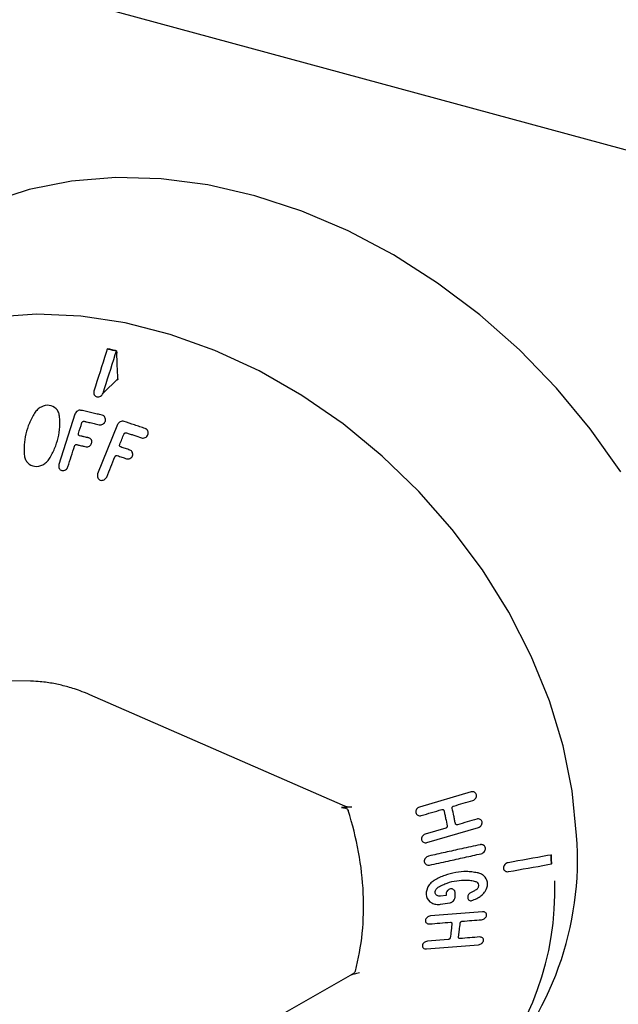
# Model space of a CAD drawing. Units: inches. Extents: x 0.3 to 21.8, y 0.1 to 16.9.
# Drawn here: x 3 to 3.1, y 5.1 to 5.3 of the extents above; entities that cross this region are included whole.
import ezdxf

# ---------------------------------------------------------------- set-up
doc = ezdxf.new("R2010")
doc.units = ezdxf.units.IN
doc.header["$MEASUREMENT"] = 0

msp = doc.modelspace()

# ---------------------------------------------------------------- linework, layer by layer
at = {"color": 7, "linetype": 'Continuous', "lineweight": 25}
for p, q in [((2.63133, 5.37894), (4.84252, 4.77799)), ((3.03147, 5.19592), (3.03124, 5.19516)), ((3.03147, 5.19592), (3.03154, 5.19598)), ((3.03322, 5.19471), (3.03346, 5.19546)), ((3.03346, 5.19546), (3.03352, 5.19552)), ((3.03352, 5.19552), (3.03355, 5.19502)), ((3.03055, 5.18629), (3.0338, 5.18945)), ((3.0162, 5.18266), (3.0162, 5.18266)), ((3.02475, 5.18223), (3.02475, 5.18223)), ((3.02443, 5.18172), (3.02093, 5.17068)), ((3.03373, 5.17945), (3.02938, 5.16864)), ((3.03399, 5.17982), (3.03398, 5.17982)), ((3.01473, 5.12338), (2.96062, 5.12431)), ((3.08283, 5.09629), (3.02769, 5.12041)), ((3.11089, 5.09922), (3.09961, 5.09591)), ((3.11172, 5.09761), (3.11173, 5.09761)), ((3.10536, 5.09129), (3.10085, 5.08997)), ((3.10122, 5.08814), (3.11249, 5.09144)), ((3.11295, 5.09171), (3.11295, 5.09172)), ((3.11367, 5.08604), (3.11367, 5.08604)), ((3.12835, 5.08543), (3.12758, 5.0853)), ((3.12833, 5.08552), (3.12841, 5.0855)), ((3.12835, 5.08543), (3.12841, 5.0855)), ((3.12766, 5.08334), (3.12843, 5.08348)), ((3.12843, 5.08348), (3.1285, 5.08355)), ((3.11342, 5.07681), (3.11343, 5.07682)), ((3.10542, 5.07662), (3.10424, 5.07643)), ((3.10699, 5.07538), (3.107, 5.07538)), ((3.1134, 5.07305), (3.102, 5.07213)), ((3.11396, 5.07167), (3.11397, 5.07167)), ((3.10591, 5.06697), (3.10135, 5.06661)), ((3.11331, 5.06621), (3.11331, 5.06622)), ((3.10113, 5.06492), (3.11252, 5.06584))]:
    msp.add_line(p, q, dxfattribs=at)
at = {"color": 7, "linetype": 'Continuous', "lineweight": 25, "flags": 128}
for points in [[(3.14355, 5.16908), (3.13692, 5.17847), (3.12953, 5.18739), (3.12145, 5.19573), (3.11278, 5.2034), (3.10359, 5.21034), (3.09399, 5.21647), (3.08407, 5.22173), (3.07394, 5.22606), (3.06369, 5.22941), (3.05343, 5.23176), (3.04327, 5.23309), (3.03332, 5.23336), (3.02367, 5.23259), (3.01442, 5.23079), (3.00567, 5.22796), (2.99751, 5.22414), (2.99002, 5.21937), (2.98328, 5.2137), (2.98296, 5.21339)], [(3.13393, 5.08969), (3.13298, 5.09941), (3.131, 5.10926), (3.12801, 5.11912), (3.12404, 5.12889), (3.11914, 5.13846), (3.11337, 5.14771), (3.10679, 5.15654), (3.09947, 5.16485), (3.0915, 5.17256), (3.08296, 5.17956), (3.07396, 5.18578), (3.0646, 5.19116), (3.05498, 5.19562), (3.04522, 5.19912), (3.03541, 5.20162), (3.02568, 5.2031), (3.01613, 5.20352), (3.00688, 5.2029), (2.99802, 5.20123), (2.98966, 5.19854), (2.98189, 5.19485), (2.9748, 5.19021), (2.96914, 5.18534)], [(3.03665, 5.0318), (3.04589, 5.03708), (3.08508, 5.0595)]]:
    msp.add_lwpolyline(points, dxfattribs=at)
at = {"color": 7, "linetype": 'Continuous', "lineweight": 25}
for centre, radius, start, end in [((3.06461, 5.0845), 0.06952, 316.0428, 4.2819), ((3.065, 5.07776), 0.06419, 276.8164, 1.7973)]:
    msp.add_arc(centre, radius, start, end, dxfattribs=at)
for points in [[(3.03124, 5.19516), (3.03034, 5.19236), (3.02945, 5.18955), (3.02857, 5.18675)], [(3.03055, 5.18629), (3.03145, 5.1891), (3.03234, 5.1919), (3.03322, 5.19471)], [(3.0338, 5.18945), (3.03371, 5.19131), (3.03363, 5.19317), (3.03355, 5.19502)], [(3.02519, 5.17745), (3.02544, 5.17825), (3.02569, 5.17905), (3.02595, 5.17985)], [(3.0342, 5.17505), (3.03451, 5.17583), (3.03483, 5.17661), (3.03514, 5.17739)], [(3.0229, 5.17023), (3.02337, 5.17174), (3.02385, 5.17325), (3.02433, 5.17475)], [(3.03136, 5.16798), (3.03195, 5.16946), (3.03254, 5.17093), (3.03313, 5.1724)], [(3.02769, 5.12041), (3.02678, 5.12081), (3.02555, 5.12129), (3.02394, 5.12184), (3.02254, 5.12224), (3.02118, 5.12259), (3.01982, 5.12287), (3.01842, 5.1231), (3.01683, 5.12328), (3.01562, 5.12337), (3.01473, 5.12338)], [(3.08489, 5.0959), (3.08419, 5.09586), (3.08346, 5.09601), (3.08283, 5.09629)], [(3.10708, 5.09612), (3.10848, 5.09653), (3.10988, 5.09694), (3.11128, 5.09735)], [(3.10001, 5.09404), (3.10151, 5.09448), (3.10302, 5.09492), (3.10452, 5.09536)], [(3.11213, 5.09327), (3.11073, 5.09286), (3.10933, 5.09245), (3.10793, 5.09204)], [(3.12846, 5.08452), (3.12844, 5.08485), (3.12843, 5.08517), (3.12841, 5.0855)], [(3.12758, 5.0853), (3.12471, 5.08478), (3.12185, 5.08427), (3.11898, 5.08375)], [(3.11907, 5.0818), (3.12193, 5.08231), (3.1248, 5.08283), (3.12766, 5.08334)], [(3.12847, 5.08416), (3.12847, 5.08428), (3.12846, 5.0844), (3.12846, 5.08452)], [(3.1285, 5.08355), (3.12849, 5.08375), (3.12848, 5.08396), (3.12847, 5.08416)], [(3.11259, 5.08146), (3.11247, 5.08149), (3.11234, 5.08152), (3.11222, 5.08154)], [(3.10291, 5.07993), (3.10285, 5.0799), (3.1028, 5.07987), (3.10275, 5.07984)], [(3.10542, 5.07698), (3.10542, 5.07686), (3.10542, 5.07674), (3.10542, 5.07662)], [(3.10425, 5.07466), (3.1049, 5.07477), (3.10556, 5.07487), (3.10622, 5.07497)], [(3.10181, 5.07038), (3.10333, 5.07051), (3.10485, 5.07063), (3.10637, 5.07075)], [(3.10896, 5.07096), (3.11037, 5.07108), (3.11179, 5.07119), (3.1132, 5.07131)], [(3.11274, 5.06753), (3.11133, 5.06741), (3.10992, 5.0673), (3.1085, 5.06718)]]:
    msp.add_open_spline(points, degree=3, dxfattribs=at)
for points, knots in [([(3.03346, 5.19546), (3.0333, 5.1955), (3.03313, 5.19554), (3.03297, 5.19558), (3.0328, 5.19562), (3.03263, 5.19565), (3.03247, 5.19569), (3.03214, 5.19577), (3.03181, 5.19584), (3.03147, 5.19592)], [0, 0, 0, 0, 0.0001714562, 0.0001714562, 0.0001714562, 0.0003429124, 0.0003429124, 0.0003429124, 0.0006858088, 0.0006858088, 0.0006858088, 0.0006858088]), ([(3.03352, 5.19552), (3.03336, 5.19556), (3.03286, 5.19568), (3.0322, 5.19583), (3.0317, 5.19594), (3.03154, 5.19598)], [-0.3428947, -0.3428947, -0.3428947, -0.3428947, -0.1735099, 0.1735101, 0.3429049, 0.3429049, 0.3429049, 0.3429049]), ([(3.0338, 5.18945), (3.03379, 5.18939), (3.03378, 5.18927), (3.0337, 5.18919), (3.03366, 5.18915)], [0, 0, 0, 0, 0.548125, 1, 1, 1, 1]), ([(3.02857, 5.18675), (3.02853, 5.18661), (3.02851, 5.18647), (3.02853, 5.18619), (3.02856, 5.18606), (3.02868, 5.18582), (3.02877, 5.18572), (3.02898, 5.18556), (3.0291, 5.18551), (3.02923, 5.18548)], [0, 0, 0, 0, 0.25, 0.25, 0.5, 0.5, 0.75, 0.75, 1, 1, 1, 1]), ([(3.02923, 5.18548), (3.02929, 5.18547), (3.02936, 5.18546), (3.02949, 5.18545), (3.02956, 5.18546), (3.02976, 5.1855), (3.02989, 5.18556), (3.03014, 5.18571), (3.03025, 5.1858), (3.03044, 5.18602), (3.0305, 5.18615), (3.03055, 5.18629)], [0, 0, 0, 0, 0.125, 0.125, 0.25, 0.25, 0.5, 0.5, 0.75, 0.75, 1, 1, 1, 1]), ([(3.02105, 5.18129), (3.02102, 5.18144), (3.021, 5.1816), (3.02092, 5.18189), (3.02086, 5.18203), (3.02068, 5.18243), (3.02051, 5.18267), (3.01991, 5.18329), (3.01937, 5.18356), (3.01821, 5.18369), (3.01759, 5.18357), (3.01674, 5.18312), (3.01648, 5.18293), (3.01612, 5.18259), (3.01601, 5.18247), (3.0158, 5.18221), (3.0157, 5.18207), (3.01561, 5.18193)], [0, 0, 0, 0, 0.0625, 0.0625, 0.125, 0.125, 0.25, 0.25, 0.5, 0.5, 0.75, 0.75, 0.875, 0.875, 0.9375, 0.9375, 1, 1, 1, 1]), ([(3.02574, 5.18254), (3.02561, 5.18257), (3.02548, 5.18257), (3.02521, 5.18252), (3.02507, 5.18247), (3.02483, 5.18232), (3.02472, 5.18222), (3.02454, 5.18199), (3.02448, 5.18186), (3.02443, 5.18172)], [0, 0, 0, 0, 0.25, 0.25, 0.5, 0.5, 0.75, 0.75, 1, 1, 1, 1]), ([(3.02813, 5.182), (3.02793, 5.18205), (3.02773, 5.18209), (3.02753, 5.18214), (3.02733, 5.18218), (3.02713, 5.18223), (3.02693, 5.18227), (3.02653, 5.18236), (3.02614, 5.18245), (3.02574, 5.18254)], [0, 0, 0, 0, 0.0002063922, 0.0002063922, 0.0002063922, 0.000412784, 0.000412784, 0.000412784, 0.0008255549, 0.0008255549, 0.0008255549, 0.0008255549]), ([(3.01561, 5.18193), (3.0154, 5.18157), (3.01519, 5.18121), (3.0148, 5.18047), (3.01463, 5.18009), (3.01415, 5.17894), (3.0139, 5.17816), (3.01353, 5.17659), (3.0134, 5.17578), (3.01332, 5.17459), (3.01331, 5.1742), (3.01333, 5.17341), (3.01336, 5.17302), (3.0134, 5.17264)], [0, 0, 0, 0, 0.125, 0.125, 0.25, 0.25, 0.5, 0.5, 0.75, 0.75, 0.875, 0.875, 1, 1, 1, 1]), ([(3.01884, 5.17199), (3.01905, 5.17235), (3.01926, 5.17271), (3.01965, 5.17345), (3.01983, 5.17382), (3.02031, 5.17498), (3.02057, 5.17575), (3.02094, 5.17733), (3.02106, 5.17813), (3.02114, 5.17933), (3.02114, 5.17972), (3.02112, 5.18051), (3.02109, 5.1809), (3.02105, 5.18129)], [0, 0, 0, 0, 0.125, 0.125, 0.25, 0.25, 0.5, 0.5, 0.75, 0.75, 0.875, 0.875, 1, 1, 1, 1]), ([(3.02595, 5.17985), (3.02597, 5.1799), (3.02599, 5.17995), (3.02602, 5.17999), (3.02605, 5.18003), (3.02609, 5.18006), (3.02612, 5.18009), (3.02616, 5.18011), (3.0262, 5.18013), (3.02624, 5.18015), (3.02628, 5.18016), (3.02632, 5.18016), (3.02636, 5.18016), (3.02638, 5.18016), (3.02641, 5.18016), (3.02643, 5.18015)], [0.0000000004, 0.0000000004, 0.0000000004, 0.0000000004, 0.0000504116, 0.0000504116, 0.0000504116, 0.0000923852, 0.0000923852, 0.0000923852, 0.000134097, 0.000134097, 0.000134097, 0.0001716173, 0.0001716173, 0.0001716173, 0.0001970572, 0.0001970572, 0.0001970572, 0.0001970572]), ([(3.02643, 5.18015), (3.02652, 5.18013), (3.02661, 5.18011), (3.02669, 5.18009), (3.02678, 5.18007), (3.02686, 5.18006), (3.02695, 5.18004), (3.02712, 5.18), (3.02729, 5.17996), (3.02746, 5.17992)], [0, 0, 0, 0, 0.0000889023, 0.0000889023, 0.0000889023, 0.0001778046, 0.0001778046, 0.0001778046, 0.0003556035, 0.0003556035, 0.0003556035, 0.0003556035]), ([(3.03038, 5.18148), (3.03019, 5.18152), (3.03, 5.18157), (3.02981, 5.18161), (3.02963, 5.18166), (3.02944, 5.1817), (3.02925, 5.18174), (3.02887, 5.18183), (3.0285, 5.18192), (3.02813, 5.182)], [0, 0, 0, 0, 0.000193689, 0.000193689, 0.000193689, 0.0003873777, 0.0003873777, 0.0003873777, 0.0007747463, 0.0007747463, 0.0007747463, 0.0007747463]), ([(3.02972, 5.17939), (3.02985, 5.17937), (3.02998, 5.17936), (3.03026, 5.17942), (3.03039, 5.17947), (3.03076, 5.17969), (3.03097, 5.17993), (3.03114, 5.18047), (3.0311, 5.18077), (3.03091, 5.18112), (3.03083, 5.18122), (3.03063, 5.18139), (3.03051, 5.18144), (3.03038, 5.18148)], [0, 0, 0, 0, 0.125, 0.125, 0.25, 0.25, 0.5, 0.5, 0.75, 0.75, 0.875, 0.875, 1, 1, 1, 1]), ([(3.03513, 5.18014), (3.035, 5.18018), (3.03486, 5.18019), (3.03458, 5.18016), (3.03445, 5.18012), (3.03419, 5.18), (3.03407, 5.17991), (3.03392, 5.17976), (3.03387, 5.1797), (3.03379, 5.17958), (3.03376, 5.17951), (3.03373, 5.17945)], [0, 0, 0, 0, 0.25, 0.25, 0.5, 0.5, 0.75, 0.75, 0.875, 0.875, 1, 1, 1, 1]), ([(3.03976, 5.17857), (3.03937, 5.1787), (3.03898, 5.17883), (3.03859, 5.17897), (3.03821, 5.1791), (3.03782, 5.17923), (3.03743, 5.17936), (3.03666, 5.17962), (3.03589, 5.17988), (3.03513, 5.18014)], [0, 0, 0, 0, 0.000400184, 0.000400184, 0.000400184, 0.000800368, 0.000800368, 0.000800368, 0.001600313, 0.001600313, 0.001600313, 0.001600313]), ([(3.02746, 5.17992), (3.02765, 5.17987), (3.02784, 5.17983), (3.02803, 5.17979), (3.02821, 5.17974), (3.0284, 5.1797), (3.02859, 5.17966), (3.02896, 5.17957), (3.02934, 5.17948), (3.02972, 5.17939)], [0, 0, 0, 0, 0.0001936902, 0.0001936902, 0.0001936902, 0.0003873799, 0.0003873799, 0.0003873799, 0.0007747503, 0.0007747503, 0.0007747503, 0.0007747503]), ([(3.03894, 5.17653), (3.03907, 5.17649), (3.0392, 5.17647), (3.03949, 5.1765), (3.03962, 5.17653), (3.04001, 5.17672), (3.04024, 5.17694), (3.04045, 5.17747), (3.04044, 5.17777), (3.04027, 5.17815), (3.04019, 5.17826), (3.04005, 5.1784), (3.04, 5.17845), (3.03988, 5.17852), (3.03982, 5.17854), (3.03976, 5.17857)], [0, 0, 0, 0, 0.125, 0.125, 0.25, 0.25, 0.5, 0.5, 0.75, 0.75, 0.875, 0.875, 0.9375, 0.9375, 1, 1, 1, 1]), ([(3.02543, 5.17699), (3.02538, 5.177), (3.02534, 5.17702), (3.02526, 5.17707), (3.02523, 5.17711), (3.02519, 5.1772), (3.02517, 5.17725), (3.02516, 5.17735), (3.02517, 5.1774), (3.02519, 5.17745)], [0, 0, 0, 0, 0.25, 0.25, 0.5, 0.5, 0.75, 0.75, 1, 1, 1, 1]), ([(3.02646, 5.17675), (3.02637, 5.17677), (3.02629, 5.17679), (3.0262, 5.17681), (3.02612, 5.17683), (3.02603, 5.17685), (3.02594, 5.17687), (3.02577, 5.17691), (3.0256, 5.17695), (3.02543, 5.17699)], [0, 0, 0, 0, 0.0000889031, 0.0000889031, 0.0000889031, 0.0001778062, 0.0001778062, 0.0001778062, 0.0003556062, 0.0003556062, 0.0003556062, 0.0003556062]), ([(3.02746, 5.17652), (3.02737, 5.17654), (3.02729, 5.17656), (3.02721, 5.17658), (3.02712, 5.1766), (3.02704, 5.17662), (3.02696, 5.17664), (3.02679, 5.17668), (3.02663, 5.17671), (3.02646, 5.17675)], [0, 0, 0, 0, 0.000085728, 0.000085728, 0.000085728, 0.0001714559, 0.0001714559, 0.0001714559, 0.0003429066, 0.0003429066, 0.0003429066, 0.0003429066]), ([(3.02684, 5.17459), (3.02696, 5.17457), (3.02709, 5.17456), (3.02734, 5.17462), (3.02746, 5.17466), (3.0278, 5.17487), (3.02799, 5.17509), (3.02815, 5.17559), (3.02812, 5.17586), (3.02795, 5.17619), (3.02787, 5.17628), (3.02768, 5.17644), (3.02757, 5.17649), (3.02746, 5.17652)], [0, 0, 0, 0, 0.125, 0.125, 0.25, 0.25, 0.5, 0.5, 0.75, 0.75, 0.875, 0.875, 1, 1, 1, 1]), ([(3.03514, 5.17739), (3.03516, 5.17744), (3.03519, 5.17748), (3.03522, 5.17752), (3.03526, 5.17756), (3.0353, 5.17759), (3.03534, 5.17761), (3.03539, 5.17764), (3.03543, 5.17765), (3.03548, 5.17766), (3.03552, 5.17767), (3.03556, 5.17766), (3.0356, 5.17766), (3.03562, 5.17765), (3.03564, 5.17765), (3.03566, 5.17764)], [0.0000000004, 0.0000000004, 0.0000000004, 0.0000000004, 0.0000469533, 0.0000469533, 0.0000469533, 0.0000944417, 0.0000944417, 0.0000944417, 0.0001380935, 0.0001380935, 0.0001380935, 0.0001787321, 0.0001787321, 0.0001787321, 0.0001971207, 0.0001971207, 0.0001971207, 0.0001971207]), ([(3.03566, 5.17764), (3.03593, 5.17755), (3.0362, 5.17746), (3.03648, 5.17737), (3.03675, 5.17728), (3.03702, 5.17718), (3.03729, 5.17709), (3.03784, 5.1769), (3.03839, 5.17672), (3.03894, 5.17653)], [0, 0, 0, 0, 0.000282649, 0.000282649, 0.000282649, 0.000565298, 0.000565298, 0.000565298, 0.001130357, 0.001130357, 0.001130357, 0.001130357]), ([(3.02433, 5.17475), (3.02435, 5.1748), (3.02437, 5.17486), (3.02441, 5.1749), (3.02444, 5.17494), (3.02447, 5.17497), (3.02451, 5.17499), (3.02454, 5.17501), (3.02458, 5.17503), (3.02462, 5.17505), (3.02467, 5.17506), (3.02472, 5.17507), (3.02476, 5.17506), (3.02478, 5.17506), (3.0248, 5.17506), (3.02482, 5.17506)], [0, 0, 0, 0, 0.0000516266, 0.0000516266, 0.0000516266, 0.0000923664, 0.0000923664, 0.0000923664, 0.0001327003, 0.0001327003, 0.0001327003, 0.0001785867, 0.0001785867, 0.0001785867, 0.0001971682, 0.0001971682, 0.0001971682, 0.0001971682]), ([(3.02482, 5.17506), (3.0249, 5.17504), (3.02499, 5.17502), (3.02508, 5.175), (3.02516, 5.17498), (3.02525, 5.17496), (3.02533, 5.17494), (3.0255, 5.1749), (3.02568, 5.17486), (3.02585, 5.17482)], [0, 0, 0, 0, 0.0000889025, 0.0000889025, 0.0000889025, 0.0001778051, 0.0001778051, 0.0001778051, 0.0003556038, 0.0003556038, 0.0003556038, 0.0003556038]), ([(3.02585, 5.17482), (3.02593, 5.1748), (3.02601, 5.17478), (3.0261, 5.17476), (3.02618, 5.17475), (3.02626, 5.17473), (3.02635, 5.17471), (3.02651, 5.17467), (3.02668, 5.17463), (3.02684, 5.17459)], [0, 0, 0, 0, 0.0000857277, 0.0000857277, 0.0000857277, 0.0001714555, 0.0001714555, 0.0001714555, 0.0003429056, 0.0003429056, 0.0003429056, 0.0003429056]), ([(3.03441, 5.17455), (3.03437, 5.17457), (3.03432, 5.17459), (3.03425, 5.17465), (3.03422, 5.17469), (3.03418, 5.17479), (3.03417, 5.17484), (3.03417, 5.17494), (3.03418, 5.175), (3.0342, 5.17505)], [0, 0, 0, 0, 0.25, 0.25, 0.5, 0.5, 0.75, 0.75, 1, 1, 1, 1]), ([(3.03643, 5.17386), (3.03626, 5.17392), (3.0361, 5.17398), (3.03593, 5.17403), (3.03576, 5.17409), (3.03559, 5.17415), (3.03542, 5.17421), (3.03508, 5.17432), (3.03475, 5.17443), (3.03441, 5.17455)], [0, 0, 0, 0, 0.0001746279, 0.0001746279, 0.0001746279, 0.0003492554, 0.0003492554, 0.0003492554, 0.0006985105, 0.0006985105, 0.0006985105, 0.0006985105]), ([(3.03567, 5.17197), (3.0358, 5.17194), (3.03592, 5.17192), (3.03618, 5.17195), (3.03631, 5.17198), (3.03667, 5.17215), (3.03688, 5.17235), (3.03708, 5.17285), (3.03706, 5.17312), (3.03691, 5.17347), (3.03684, 5.17358), (3.03666, 5.17375), (3.03655, 5.17381), (3.03643, 5.17386)], [0, 0, 0, 0, 0.125, 0.125, 0.25, 0.25, 0.5, 0.5, 0.75, 0.75, 0.875, 0.875, 1, 1, 1, 1]), ([(3.0134, 5.17264), (3.01343, 5.17248), (3.01345, 5.17233), (3.01352, 5.17204), (3.01358, 5.1719), (3.01376, 5.1715), (3.01392, 5.17126), (3.01451, 5.17066), (3.01505, 5.17039), (3.0162, 5.17026), (3.01683, 5.17038), (3.01769, 5.17082), (3.01795, 5.171), (3.01832, 5.17134), (3.01844, 5.17146), (3.01865, 5.17172), (3.01874, 5.17186), (3.01884, 5.17199)], [0, 0, 0, 0, 0.0625, 0.0625, 0.125, 0.125, 0.25, 0.25, 0.5, 0.5, 0.75, 0.75, 0.875, 0.875, 0.9375, 0.9375, 1, 1, 1, 1]), ([(3.03313, 5.1724), (3.03316, 5.17245), (3.03318, 5.1725), (3.03322, 5.17254), (3.03325, 5.17258), (3.03329, 5.1726), (3.03333, 5.17263), (3.03337, 5.17265), (3.03341, 5.17266), (3.03346, 5.17267), (3.03349, 5.17268), (3.03353, 5.17268), (3.03357, 5.17268), (3.0336, 5.17267), (3.03363, 5.17267), (3.03365, 5.17266)], [0, 0, 0, 0, 0.0000499538, 0.0000499538, 0.0000499538, 0.0000918103, 0.0000918103, 0.0000918103, 0.000133366, 0.000133366, 0.000133366, 0.0001708482, 0.0001708482, 0.0001708482, 0.0001971029, 0.0001971029, 0.0001971029, 0.0001971029]), ([(3.03365, 5.17266), (3.03382, 5.1726), (3.03399, 5.17254), (3.03416, 5.17249), (3.03432, 5.17243), (3.03449, 5.17237), (3.03466, 5.17232), (3.035, 5.1722), (3.03534, 5.17209), (3.03567, 5.17197)], [0, 0, 0, 0, 0.0001746271, 0.0001746271, 0.0001746271, 0.0003492539, 0.0003492539, 0.0003492539, 0.0006985075, 0.0006985075, 0.0006985075, 0.0006985075]), ([(3.02093, 5.17068), (3.02089, 5.17054), (3.02086, 5.1704), (3.02088, 5.17012), (3.02092, 5.16999), (3.0211, 5.16964), (3.02132, 5.16947), (3.02183, 5.16936), (3.02213, 5.16941), (3.02249, 5.16964), (3.0226, 5.16974), (3.02278, 5.16997), (3.02285, 5.1701), (3.0229, 5.17023)], [0, 0, 0, 0, 0.125, 0.125, 0.25, 0.25, 0.5, 0.5, 0.75, 0.75, 0.875, 0.875, 1, 1, 1, 1]), ([(3.02938, 5.16864), (3.02936, 5.16858), (3.02934, 5.16851), (3.02931, 5.16837), (3.02931, 5.1683), (3.02931, 5.16809), (3.02934, 5.16796), (3.0295, 5.16758), (3.0297, 5.16738), (3.03021, 5.16721), (3.03051, 5.16725), (3.03089, 5.16744), (3.03101, 5.16752), (3.03122, 5.16773), (3.03129, 5.16785), (3.03136, 5.16798)], [0, 0, 0, 0, 0.0625, 0.0625, 0.125, 0.125, 0.25, 0.25, 0.5, 0.5, 0.75, 0.75, 0.875, 0.875, 1, 1, 1, 1]), ([(3.11128, 5.09735), (3.11141, 5.09739), (3.11153, 5.09745), (3.11174, 5.09762), (3.11183, 5.09772), (3.11204, 5.09805), (3.11211, 5.09832), (3.11201, 5.0988), (3.11184, 5.09901), (3.11152, 5.09919), (3.1114, 5.09923), (3.11115, 5.09926), (3.11101, 5.09925), (3.11089, 5.09922)], [0, 0, 0, 0, 0.125, 0.125, 0.25, 0.25, 0.5, 0.5, 0.75, 0.75, 0.875, 0.875, 1, 1, 1, 1]), ([(3.08489, 5.0959), (3.08454, 5.09588), (3.08419, 5.09586), (3.08385, 5.09584), (3.08344, 5.09582), (3.08302, 5.0958), (3.08261, 5.09578)], [0, 0, 0, 0, 0.0003265874, 0.0003265874, 0.0003265874, 0.0007154063, 0.0007154063, 0.0007154063, 0.0007154063]), ([(3.08261, 5.09578), (3.0829, 5.09579), (3.08318, 5.09577), (3.08358, 5.09565), (3.08371, 5.09559), (3.08393, 5.09542), (3.08402, 5.09531), (3.08406, 5.09518)], [0, 0, 0, 0, 0.5, 0.5, 0.75, 0.75, 1, 1, 1, 1]), ([(3.08563, 5.06007), (3.08634, 5.06274), (3.08684, 5.0655), (3.08742, 5.0712), (3.0875, 5.07412), (3.08723, 5.08007), (3.08688, 5.08307), (3.08578, 5.0891), (3.08503, 5.09213), (3.08406, 5.09518)], [0, 0, 0, 0, 0.25, 0.25, 0.5, 0.5, 0.75, 0.75, 1, 1, 1, 1]), ([(3.09961, 5.09591), (3.09948, 5.09587), (3.09936, 5.09581), (3.09915, 5.09564), (3.09906, 5.09554), (3.09885, 5.0952), (3.09879, 5.09493), (3.09889, 5.09445), (3.09905, 5.09425), (3.09938, 5.09407), (3.0995, 5.09403), (3.09975, 5.094), (3.09988, 5.09401), (3.10001, 5.09404)], [0, 0, 0, 0, 0.125, 0.125, 0.25, 0.25, 0.5, 0.5, 0.75, 0.75, 0.875, 0.875, 1, 1, 1, 1]), ([(3.10452, 5.09536), (3.10457, 5.09537), (3.10462, 5.09538), (3.10468, 5.09538), (3.10472, 5.09537), (3.10476, 5.09536), (3.1048, 5.09534), (3.10484, 5.09533), (3.10487, 5.0953), (3.1049, 5.09527), (3.10493, 5.09525), (3.10495, 5.09521), (3.10496, 5.09518), (3.10497, 5.09516), (3.10498, 5.09513), (3.10499, 5.0951)], [0, 0, 0, 0, 0.000049808, 0.000049808, 0.000049808, 0.0000917875, 0.0000917875, 0.0000917875, 0.0001334848, 0.0001334848, 0.0001334848, 0.0001708511, 0.0001708511, 0.0001708511, 0.0001970854, 0.0001970854, 0.0001970854, 0.0001970854]), ([(3.10499, 5.0951), (3.10505, 5.09483), (3.1051, 5.09455), (3.10516, 5.09427), (3.10522, 5.09399), (3.10528, 5.09371), (3.10534, 5.09343), (3.10545, 5.09288), (3.10556, 5.09232), (3.10568, 5.09177)], [0, 0, 0, 0, 0.000285768, 0.000285768, 0.000285768, 0.000571535, 0.000571535, 0.000571535, 0.001143046, 0.001143046, 0.001143046, 0.001143046]), ([(3.10677, 5.09563), (3.10677, 5.09568), (3.10676, 5.09573), (3.10678, 5.09583), (3.1068, 5.09588), (3.10686, 5.09597), (3.1069, 5.09601), (3.10698, 5.09608), (3.10703, 5.0961), (3.10708, 5.09612)], [0, 0, 0, 0, 0.25, 0.25, 0.5, 0.5, 0.75, 0.75, 1, 1, 1, 1]), ([(3.10746, 5.0923), (3.10741, 5.09257), (3.10735, 5.09285), (3.10729, 5.09313), (3.10724, 5.0934), (3.10718, 5.09368), (3.10712, 5.09396), (3.10701, 5.09451), (3.10689, 5.09507), (3.10677, 5.09563)], [0, 0, 0, 0, 0.000285762, 0.000285762, 0.000285762, 0.000571522, 0.000571522, 0.000571522, 0.001143044, 0.001143044, 0.001143044, 0.001143044]), ([(3.10793, 5.09204), (3.10787, 5.09203), (3.10782, 5.09202), (3.10777, 5.09203), (3.10773, 5.09203), (3.10768, 5.09204), (3.10765, 5.09206), (3.10761, 5.09208), (3.10757, 5.0921), (3.10755, 5.09213), (3.10752, 5.09216), (3.1075, 5.09219), (3.10749, 5.09222), (3.10748, 5.09225), (3.10747, 5.09227), (3.10746, 5.0923)], [0, 0, 0, 0, 0.0000505001, 0.0000505001, 0.0000505001, 0.0000925217, 0.0000925217, 0.0000925217, 0.0001342912, 0.0001342912, 0.0001342912, 0.0001717836, 0.0001717836, 0.0001717836, 0.000196982, 0.000196982, 0.000196982, 0.000196982]), ([(3.11249, 5.09144), (3.11262, 5.09149), (3.11274, 5.09154), (3.11295, 5.09171), (3.11304, 5.09181), (3.11326, 5.09214), (3.11333, 5.0924), (3.11324, 5.09288), (3.11307, 5.09307), (3.11276, 5.09325), (3.11264, 5.09329), (3.11239, 5.09332), (3.11226, 5.0933), (3.11213, 5.09327)], [0, 0, 0, 0, 0.125, 0.125, 0.25, 0.25, 0.5, 0.5, 0.75, 0.75, 0.875, 0.875, 1, 1, 1, 1]), ([(3.10085, 5.08997), (3.10073, 5.08993), (3.10061, 5.08987), (3.10039, 5.0897), (3.1003, 5.0896), (3.10009, 5.08927), (3.10002, 5.089), (3.10011, 5.08853), (3.10027, 5.08834), (3.10059, 5.08816), (3.10071, 5.08812), (3.1009, 5.0881), (3.10096, 5.0881), (3.10109, 5.08811), (3.10115, 5.08812), (3.10122, 5.08814)], [0, 0, 0, 0, 0.125, 0.125, 0.25, 0.25, 0.5, 0.5, 0.75, 0.75, 0.875, 0.875, 0.9375, 0.9375, 1, 1, 1, 1]), ([(3.10568, 5.09177), (3.10568, 5.09173), (3.10569, 5.09168), (3.10568, 5.09163), (3.10567, 5.09159), (3.10565, 5.09154), (3.10563, 5.09149), (3.1056, 5.09146), (3.10557, 5.09142), (3.10554, 5.09139), (3.1055, 5.09136), (3.10546, 5.09133), (3.10541, 5.09131), (3.1054, 5.0913), (3.10538, 5.0913), (3.10536, 5.09129)], [0, 0, 0, 0, 0.0000464101, 0.0000464101, 0.0000464101, 0.0000935931, 0.0000935931, 0.0000935931, 0.0001342651, 0.0001342651, 0.0001342651, 0.0001806406, 0.0001806406, 0.0001806406, 0.0001975366, 0.0001975366, 0.0001975366, 0.0001975366]), ([(3.11287, 5.08768), (3.11153, 5.08739), (3.11019, 5.08709), (3.10884, 5.0868), (3.10764, 5.08653), (3.10644, 5.08627), (3.10524, 5.086), (3.10404, 5.08574), (3.10283, 5.08547), (3.10163, 5.0852)], [0, 0, 0, 0, 0.001284238, 0.001284238, 0.001284238, 0.002434522, 0.002434522, 0.002434522, 0.003584807, 0.003584807, 0.003584807, 0.003584807]), ([(3.11308, 5.08571), (3.11322, 5.08574), (3.11335, 5.0858), (3.1136, 5.08596), (3.1137, 5.08606), (3.11397, 5.0864), (3.11406, 5.08667), (3.11401, 5.08718), (3.11386, 5.0874), (3.11354, 5.08761), (3.11342, 5.08766), (3.11322, 5.0877), (3.11315, 5.08771), (3.11301, 5.0877), (3.11294, 5.08769), (3.11287, 5.08768)], [0, 0, 0, 0, 0.125, 0.125, 0.25, 0.25, 0.5, 0.5, 0.75, 0.75, 0.875, 0.875, 0.9375, 0.9375, 1, 1, 1, 1]), ([(3.10184, 5.08323), (3.10318, 5.08352), (3.10452, 5.08382), (3.10587, 5.08411), (3.10707, 5.08438), (3.10827, 5.08464), (3.10947, 5.08491), (3.11068, 5.08518), (3.11188, 5.08544), (3.11308, 5.08571)], [0, 0, 0, 0, 0.001284237, 0.001284237, 0.001284237, 0.002434527, 0.002434527, 0.002434527, 0.003584816, 0.003584816, 0.003584816, 0.003584816]), ([(3.12839, 5.08446), (3.12839, 5.08454), (3.12839, 5.08462), (3.12838, 5.0847), (3.12838, 5.08478), (3.12837, 5.08486), (3.12837, 5.08495), (3.12836, 5.08511), (3.12835, 5.08527), (3.12835, 5.08543)], [0, 0, 0, 0, 0.0000857256, 0.0000857256, 0.0000857256, 0.0001714512, 0.0001714512, 0.0001714512, 0.0003428993, 0.0003428993, 0.0003428993, 0.0003428993]), ([(3.10163, 5.0852), (3.10149, 5.08516), (3.10136, 5.08511), (3.10112, 5.08495), (3.10101, 5.08485), (3.10075, 5.08451), (3.10065, 5.08424), (3.1007, 5.08373), (3.10085, 5.0835), (3.10117, 5.0833), (3.1013, 5.08325), (3.10156, 5.0832), (3.1017, 5.0832), (3.10184, 5.08323)], [0, 0, 0, 0, 0.125, 0.125, 0.25, 0.25, 0.5, 0.5, 0.75, 0.75, 0.875, 0.875, 1, 1, 1, 1]), ([(3.11898, 5.08375), (3.11884, 5.08371), (3.1187, 5.08367), (3.11845, 5.08353), (3.11834, 5.08343), (3.11815, 5.08322), (3.11807, 5.08309), (3.11798, 5.08284), (3.11796, 5.08271), (3.11796, 5.08258)], [0, 0, 0, 0, 0.25, 0.25, 0.5, 0.5, 0.75, 0.75, 1, 1, 1, 1]), ([(3.12841, 5.0841), (3.12841, 5.08413), (3.12841, 5.08416), (3.1284, 5.08419), (3.1284, 5.08422), (3.1284, 5.08425), (3.1284, 5.08428), (3.1284, 5.08434), (3.1284, 5.0844), (3.12839, 5.08446)], [0, 0, 0, 0, 0.0000317669, 0.0000317669, 0.0000317669, 0.0000635337, 0.0000635337, 0.0000635337, 0.0001270671, 0.0001270671, 0.0001270671, 0.0001270671]), ([(3.12843, 5.08348), (3.12843, 5.08353), (3.12843, 5.08359), (3.12843, 5.08364), (3.12842, 5.08369), (3.12842, 5.08374), (3.12842, 5.08379), (3.12842, 5.08389), (3.12841, 5.08399), (3.12841, 5.0841)], [0, 0, 0, 0, 0.0000539607, 0.0000539607, 0.0000539607, 0.0001079214, 0.0001079214, 0.0001079214, 0.000215841, 0.000215841, 0.000215841, 0.000215841]), ([(3.11222, 5.08154), (3.11184, 5.08161), (3.11147, 5.08169), (3.1107, 5.08178), (3.11031, 5.0818), (3.10914, 5.08181), (3.10834, 5.08174), (3.10674, 5.08147), (3.10595, 5.08126), (3.10479, 5.08085), (3.1044, 5.08069), (3.10365, 5.08034), (3.10327, 5.08014), (3.10291, 5.07993)], [0, 0, 0, 0, 0.125, 0.125, 0.25, 0.25, 0.5, 0.5, 0.75, 0.75, 0.875, 0.875, 1, 1, 1, 1]), ([(3.11264, 5.07623), (3.11277, 5.07631), (3.11291, 5.0764), (3.11316, 5.07658), (3.11328, 5.07668), (3.11362, 5.077), (3.11382, 5.07724), (3.1143, 5.078), (3.11449, 5.07857), (3.11449, 5.07967), (3.11429, 5.08017), (3.11379, 5.08079), (3.11359, 5.08098), (3.11325, 5.0812), (3.11312, 5.08126), (3.11287, 5.08138), (3.11273, 5.08142), (3.11259, 5.08146)], [0, 0, 0, 0, 0.0625, 0.0625, 0.125, 0.125, 0.25, 0.25, 0.5, 0.5, 0.75, 0.75, 0.875, 0.875, 0.9375, 0.9375, 1, 1, 1, 1]), ([(3.11796, 5.08258), (3.11797, 5.08245), (3.118, 5.08233), (3.11812, 5.08211), (3.1182, 5.08202), (3.1184, 5.08188), (3.11852, 5.08183), (3.11878, 5.08177), (3.11893, 5.08178), (3.11907, 5.0818)], [0, 0, 0, 0, 0.25, 0.25, 0.5, 0.5, 0.75, 0.75, 1, 1, 1, 1]), ([(3.10275, 5.07984), (3.1026, 5.07973), (3.10245, 5.07963), (3.10217, 5.07939), (3.10205, 5.07926), (3.1017, 5.07886), (3.10151, 5.07856), (3.10109, 5.07762), (3.10101, 5.07694), (3.10133, 5.07578), (3.10175, 5.07528), (3.10257, 5.07483), (3.10288, 5.07472), (3.10337, 5.07463), (3.10354, 5.07462), (3.10389, 5.07462), (3.10407, 5.07464), (3.10425, 5.07466)], [0, 0, 0, 0, 0.0625, 0.0625, 0.125, 0.125, 0.25, 0.25, 0.5, 0.5, 0.75, 0.75, 0.875, 0.875, 0.9375, 0.9375, 1, 1, 1, 1]), ([(3.10374, 5.07841), (3.10406, 5.07858), (3.10438, 5.07876), (3.10503, 5.07906), (3.10536, 5.07919), (3.10637, 5.07954), (3.10706, 5.07971), (3.10845, 5.07993), (3.10914, 5.07998), (3.11015, 5.07995), (3.11049, 5.07992), (3.11116, 5.07983), (3.11148, 5.07976), (3.11181, 5.07968)], [0, 0, 0, 0, 0.125, 0.125, 0.25, 0.25, 0.5, 0.5, 0.75, 0.75, 0.875, 0.875, 1, 1, 1, 1]), ([(3.11181, 5.07968), (3.11191, 5.07965), (3.11201, 5.07961), (3.11218, 5.07951), (3.11226, 5.07944), (3.11244, 5.07921), (3.11251, 5.07902), (3.11252, 5.07861), (3.11245, 5.07839), (3.11227, 5.0781), (3.1122, 5.07801), (3.11203, 5.07785), (3.11193, 5.07778), (3.11182, 5.07772)], [0, 0, 0, 0, 0.125, 0.125, 0.25, 0.25, 0.5, 0.5, 0.75, 0.75, 0.875, 0.875, 1, 1, 1, 1]), ([(3.10424, 5.07643), (3.10411, 5.07643), (3.10397, 5.07642), (3.10372, 5.07646), (3.1036, 5.0765), (3.10339, 5.07662), (3.1033, 5.0767), (3.10316, 5.07688), (3.10311, 5.07699), (3.10302, 5.07733), (3.10306, 5.07759), (3.10324, 5.07794), (3.10331, 5.07805), (3.1035, 5.07825), (3.10362, 5.07834), (3.10374, 5.07841)], [0, 0, 0, 0, 0.125, 0.125, 0.25, 0.25, 0.375, 0.375, 0.5, 0.5, 0.75, 0.75, 0.875, 0.875, 1, 1, 1, 1]), ([(3.10739, 5.07729), (3.10739, 5.0774), (3.10736, 5.07751), (3.10726, 5.07771), (3.10718, 5.07779), (3.10691, 5.078), (3.10666, 5.07807), (3.10615, 5.07799), (3.1059, 5.07784), (3.10563, 5.07755), (3.10555, 5.07744), (3.10545, 5.07721), (3.10543, 5.07709), (3.10542, 5.07698)], [0, 0, 0, 0, 0.125, 0.125, 0.25, 0.25, 0.5, 0.5, 0.75, 0.75, 0.875, 0.875, 1, 1, 1, 1]), ([(3.1074, 5.07622), (3.1074, 5.07631), (3.1074, 5.0764), (3.1074, 5.07649), (3.1074, 5.07658), (3.1074, 5.07666), (3.1074, 5.07675), (3.1074, 5.07693), (3.1074, 5.07711), (3.10739, 5.07729)], [0, 0, 0, 0, 0.0000952601, 0.0000952601, 0.0000952601, 0.0001905201, 0.0001905201, 0.0001905201, 0.0003810291, 0.0003810291, 0.0003810291, 0.0003810291]), ([(3.1109, 5.07725), (3.1108, 5.07719), (3.11069, 5.07714), (3.11051, 5.07699), (3.11043, 5.0769), (3.11023, 5.07662), (3.11016, 5.07641), (3.11016, 5.07601), (3.11023, 5.07582), (3.11043, 5.0756), (3.11051, 5.07554), (3.11069, 5.07545), (3.1108, 5.07542), (3.11091, 5.0754)], [0, 0, 0, 0, 0.125, 0.125, 0.25, 0.25, 0.5, 0.5, 0.75, 0.75, 0.875, 0.875, 1, 1, 1, 1]), ([(3.11182, 5.07772), (3.11171, 5.07766), (3.11159, 5.07759), (3.11147, 5.07753), (3.11138, 5.07748), (3.11128, 5.07743), (3.11119, 5.07739), (3.11109, 5.07734), (3.111, 5.0773), (3.1109, 5.07725)], [0, 0, 0, 0, 0.0001219765, 0.0001219765, 0.0001219765, 0.0002189302, 0.0002189302, 0.0002189302, 0.0003159664, 0.0003159664, 0.0003159664, 0.0003159664]), ([(3.10622, 5.07497), (3.1063, 5.07499), (3.10637, 5.07501), (3.10652, 5.07506), (3.10659, 5.07509), (3.10681, 5.07521), (3.10693, 5.07531), (3.10715, 5.07554), (3.10724, 5.07567), (3.10733, 5.07587), (3.10736, 5.07594), (3.10739, 5.07608), (3.1074, 5.07615), (3.1074, 5.07622)], [0, 0, 0, 0, 0.125, 0.125, 0.25, 0.25, 0.5, 0.5, 0.75, 0.75, 0.875, 0.875, 1, 1, 1, 1]), ([(3.11091, 5.0754), (3.11114, 5.0755), (3.11136, 5.07559), (3.11159, 5.0757), (3.11177, 5.07578), (3.11194, 5.07586), (3.11212, 5.07595), (3.11229, 5.07604), (3.11247, 5.07614), (3.11264, 5.07623)], [0, 0, 0, 0, 0.0002273791, 0.0002273791, 0.0002273791, 0.0004063923, 0.0004063923, 0.0004063923, 0.0005858115, 0.0005858115, 0.0005858115, 0.0005858115]), ([(3.1132, 5.07131), (3.11333, 5.07132), (3.11346, 5.07135), (3.1137, 5.07147), (3.11382, 5.07154), (3.11412, 5.0718), (3.11426, 5.07203), (3.11431, 5.07248), (3.11421, 5.07269), (3.11397, 5.07291), (3.11387, 5.07297), (3.11365, 5.07304), (3.11352, 5.07306), (3.1134, 5.07305)], [0, 0, 0, 0, 0.125, 0.125, 0.25, 0.25, 0.5, 0.5, 0.75, 0.75, 0.875, 0.875, 1, 1, 1, 1]), ([(3.102, 5.07213), (3.10187, 5.07212), (3.10175, 5.07209), (3.1015, 5.07197), (3.10139, 5.0719), (3.10109, 5.07163), (3.10095, 5.0714), (3.1009, 5.07095), (3.10099, 5.07074), (3.10124, 5.07052), (3.10133, 5.07047), (3.10156, 5.07039), (3.10168, 5.07038), (3.10181, 5.07038)], [0, 0, 0, 0, 0.125, 0.125, 0.25, 0.25, 0.5, 0.5, 0.75, 0.75, 0.875, 0.875, 1, 1, 1, 1]), ([(3.10672, 5.07044), (3.10669, 5.07018), (3.10666, 5.06992), (3.10663, 5.06966), (3.1066, 5.0694), (3.10657, 5.06914), (3.10654, 5.06888), (3.10647, 5.06837), (3.10641, 5.06785), (3.10635, 5.06734)], [0, 0, 0, 0, 0.000285768, 0.000285768, 0.000285768, 0.000571535, 0.000571535, 0.000571535, 0.001143046, 0.001143046, 0.001143046, 0.001143046]), ([(3.10637, 5.07075), (3.10642, 5.07075), (3.10647, 5.07075), (3.10652, 5.07074), (3.10656, 5.07073), (3.10659, 5.07071), (3.10662, 5.07068), (3.10665, 5.07066), (3.10667, 5.07063), (3.10669, 5.0706), (3.10671, 5.07057), (3.10672, 5.07054), (3.10672, 5.07051), (3.10672, 5.07049), (3.10672, 5.07046), (3.10672, 5.07044)], [0, 0, 0, 0, 0.0000498198, 0.0000498198, 0.0000498198, 0.0000916869, 0.0000916869, 0.0000916869, 0.0001332581, 0.0001332581, 0.0001332581, 0.0001706581, 0.0001706581, 0.0001706581, 0.00019708, 0.00019708, 0.00019708, 0.00019708]), ([(3.10815, 5.06749), (3.10818, 5.06775), (3.10822, 5.068), (3.10825, 5.06826), (3.10828, 5.06851), (3.10831, 5.06877), (3.10834, 5.06903), (3.10841, 5.06954), (3.10847, 5.07006), (3.10853, 5.07058)], [0, 0, 0, 0, 0.000285762, 0.000285762, 0.000285762, 0.000571522, 0.000571522, 0.000571522, 0.001143044, 0.001143044, 0.001143044, 0.001143044]), ([(3.10853, 5.07058), (3.10854, 5.07063), (3.10855, 5.07067), (3.10859, 5.07076), (3.10863, 5.0708), (3.10871, 5.07087), (3.10876, 5.0709), (3.10886, 5.07095), (3.10891, 5.07095), (3.10896, 5.07096)], [0, 0, 0, 0, 0.25, 0.25, 0.5, 0.5, 0.75, 0.75, 1, 1, 1, 1]), ([(3.10135, 5.06661), (3.10122, 5.06659), (3.10109, 5.06656), (3.10085, 5.06645), (3.10073, 5.06638), (3.10043, 5.06612), (3.10029, 5.0659), (3.10023, 5.06546), (3.10032, 5.06526), (3.10056, 5.06505), (3.10065, 5.065), (3.10082, 5.06494), (3.10088, 5.06493), (3.101, 5.06492), (3.10106, 5.06492), (3.10113, 5.06492)], [0, 0, 0, 0, 0.125, 0.125, 0.25, 0.25, 0.5, 0.5, 0.75, 0.75, 0.875, 0.875, 0.9375, 0.9375, 1, 1, 1, 1]), ([(3.10635, 5.06734), (3.10634, 5.0673), (3.10633, 5.06726), (3.10631, 5.06722), (3.10628, 5.06718), (3.10625, 5.06714), (3.10621, 5.06711), (3.10618, 5.06708), (3.10614, 5.06705), (3.10611, 5.06703), (3.10606, 5.06701), (3.10601, 5.06699), (3.10596, 5.06698), (3.10594, 5.06698), (3.10593, 5.06698), (3.10591, 5.06697)], [0, 0, 0, 0, 0.0000463856, 0.0000463856, 0.0000463856, 0.0000935507, 0.0000935507, 0.0000935507, 0.0001341531, 0.0001341531, 0.0001341531, 0.0001806292, 0.0001806292, 0.0001806292, 0.0001975546, 0.0001975546, 0.0001975546, 0.0001975546]), ([(3.1085, 5.06718), (3.10845, 5.06718), (3.1084, 5.06718), (3.10835, 5.0672), (3.10831, 5.06721), (3.10828, 5.06723), (3.10825, 5.06725), (3.10822, 5.06727), (3.10819, 5.0673), (3.10818, 5.06733), (3.10816, 5.06736), (3.10815, 5.06739), (3.10815, 5.06742), (3.10815, 5.06745), (3.10815, 5.06747), (3.10815, 5.06749)], [0, 0, 0, 0, 0.0000504523, 0.0000504523, 0.0000504523, 0.0000925256, 0.0000925256, 0.0000925256, 0.0001343538, 0.0001343538, 0.0001343538, 0.0001718103, 0.0001718103, 0.0001718103, 0.0001969886, 0.0001969886, 0.0001969886, 0.0001969886]), ([(3.11252, 5.06584), (3.11265, 5.06586), (3.11278, 5.06588), (3.11302, 5.06599), (3.11314, 5.06606), (3.11344, 5.06632), (3.11359, 5.06654), (3.11364, 5.06697), (3.11356, 5.06718), (3.11332, 5.06739), (3.11322, 5.06745), (3.113, 5.06752), (3.11287, 5.06753), (3.11274, 5.06753)], [0, 0, 0, 0, 0.125, 0.125, 0.25, 0.25, 0.5, 0.5, 0.75, 0.75, 0.875, 0.875, 1, 1, 1, 1]), ([(3.08474, 5.0593), (3.08498, 5.05937), (3.08557, 5.05952), (3.08616, 5.05967), (3.0865, 5.05976)], [0, 0, 0, 0, 0.416739, 1, 1, 1, 1]), ([(3.08563, 5.06007), (3.0856, 5.06001), (3.08555, 5.05986), (3.08535, 5.05966), (3.08516, 5.05956), (3.08507, 5.05951)], [0, 0, 0, 0, 0.282519, 0.636051, 1, 1, 1, 1])]:
    msp.add_open_spline(points, degree=3, knots=knots, dxfattribs=at)

doc.saveas('drawing.dxf')
